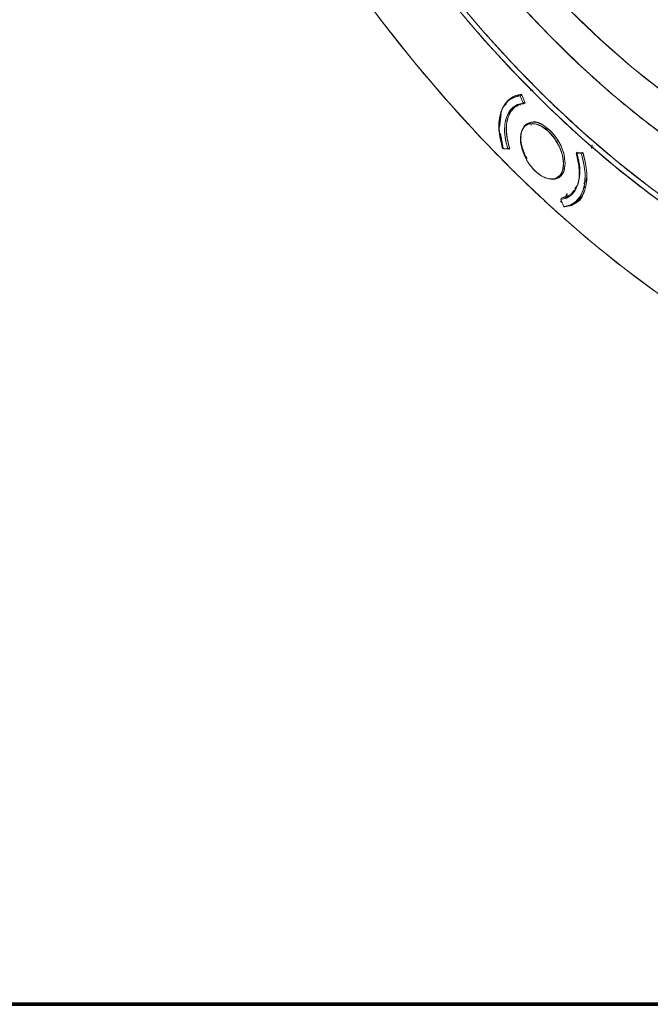
# Model space of a CAD drawing. Units: inches. Extents: x 0 to 68, y 0 to 52.8.
# Drawn here: x 51.1 to 54.2, y 0 to 4.8 of the extents above; entities that cross this region are included whole.
import ezdxf

# ---------------------------------------------------------------- set-up
doc = ezdxf.new("R2010")
doc.units = ezdxf.units.IN
doc.header["$MEASUREMENT"] = 0
doc.layers.add('A-SPKR-DETAIL', color=3, linetype='Continuous')
doc.layers.add('TB', color=254, linetype='Continuous', lineweight=70)

# ---------------------------------------------------------------- blocks, each defined once
blk = doc.blocks.new('SONANCE C title')
at = {"layer": 'TB'}
blk.add_line((21.4553, 0), (0.4936, 0), dxfattribs=at)
blk.add_lwpolyline([(21.4553, 17.61), (0.5, 17.61, 0.414214), (0, 17.11), (0, 0.5, 0.414214), (0.5, 0), (21.4553, 0)], format="xyb", dxfattribs=at)

msp = doc.modelspace()

# ---------------------------------------------------------------- linework, layer by layer
at = {"layer": 'A-SPKR-DETAIL', "linetype": 'Continuous', "lineweight": 15}
for p, q in [((53.5421, 4.4047), (53.4941, 4.3852)), ((53.5, 4.3878), (53.4944, 4.3846)), ((53.5371, 4.3979), (53.5446, 4.4022)), ((53.551, 4.362), (53.5371, 4.3979)), ((53.5446, 4.4027), (53.5421, 4.4047)), ((53.5422, 4.4049), (53.5446, 4.4026)), ((53.5605, 4.3618), (53.5446, 4.4027)), ((53.5446, 4.4027), (53.5605, 4.3618)), ((53.5197, 4.3537), (53.5141, 4.3505)), ((53.539, 4.3584), (53.5349, 4.3522)), ((53.5474, 4.3569), (53.5605, 4.3618)), ((53.551, 4.362), (53.5566, 4.3652)), ((53.4446, 4.3089), (53.4368, 4.2448)), ((53.5738, 4.2599), (53.5682, 4.2567)), ((53.5863, 4.265), (53.5807, 4.2618)), ((53.5915, 4.2612), (53.5877, 4.2546)), ((53.4414, 4.2142), (53.4546, 4.1434)), ((53.4465, 4.1658), (53.4514, 4.1605)), ((53.8904, 4.1493), (53.8883, 4.1481)), ((53.451, 4.1418), (53.4765, 4.1402)), ((53.4546, 4.1434), (53.4572, 4.1413)), ((53.4572, 4.1411), (53.4568, 4.1414)), ((53.4572, 4.1413), (53.4574, 4.1414)), ((53.4572, 4.1413), (53.4858, 4.1395)), ((53.4858, 4.1395), (53.4572, 4.1413)), ((53.482, 4.1434), (53.4765, 4.1402)), ((53.8132, 4.1207), (53.8076, 4.1175)), ((53.8331, 4.1159), (53.8076, 4.1175)), ((53.838, 4.1228), (53.8095, 4.1246)), ((53.8095, 4.1246), (53.838, 4.1228)), ((53.8386, 4.1191), (53.8331, 4.1159)), ((53.8406, 4.1207), (53.838, 4.1228)), ((53.8381, 4.123), (53.8406, 4.1206)), ((53.7034, 3.9959), (53.709, 3.9991)), ((53.8112, 3.9618), (53.8011, 3.9467)), ((53.8443, 3.9714), (53.8545, 3.9868)), ((53.7757, 3.9177), (53.7348, 3.9023)), ((53.7571, 3.9151), (53.7618, 3.9195)), ((53.77, 3.9072), (53.7756, 3.9104)), ((53.7962, 3.9394), (53.7872, 3.9257)), ((53.7322, 3.8874), (53.7389, 3.881)), ((53.7331, 3.8957), (53.7471, 3.8598)), ((53.7366, 3.8977), (53.7348, 3.9023)), ((53.7471, 3.8598), (53.7526, 3.863)), ((53.7506, 3.8614), (53.7531, 3.8594)), ((53.7531, 3.8592), (53.7519, 3.8604)), ((53.7561, 3.8611), (53.7619, 3.8644))]:
    msp.add_line(p, q, dxfattribs=at)
at = {"layer": 'A-SPKR-DETAIL', "linetype": 'Continuous', "lineweight": 15, "flags": 128}
for points in [[(54.5784, 3.1989), (54.3986, 3.3085), (54.2193, 3.4295), (54.0412, 3.5614), (53.8647, 3.7038), (53.6905, 3.8563), (53.5191, 4.0183), (53.351, 4.1894), (53.1868, 4.3691), (53.0269, 4.5567), (52.8719, 4.7517), (52.7223, 4.9535)], [(54.5088, 3.7212), (54.3393, 3.8299), (54.1707, 3.95), (54.0036, 4.081), (53.8386, 4.2224), (53.6764, 4.3737), (53.5175, 4.5345), (53.3625, 4.7039), (53.212, 4.8815)], [(54.3281, 3.8052), (54.1623, 3.9238), (53.9978, 4.0529), (53.8355, 4.1919), (53.6757, 4.3405), (53.5191, 4.4981), (53.3662, 4.6641), (53.2176, 4.838)], [(53.5227, 4.8543), (53.6702, 4.6974), (53.8214, 4.5493), (53.9756, 4.4106), (54.1322, 4.2819), (54.2906, 4.1637)], [(54.229, 4.4158), (54.0768, 4.5367), (53.9268, 4.6677), (53.7796, 4.8082)], [(53.451, 4.1418), (53.4389, 4.1904), (53.4335, 4.237), (53.4351, 4.28), (53.4435, 4.318), (53.4585, 4.3497), (53.4796, 4.3741), (53.5061, 4.3903), (53.5371, 4.3979)], [(53.4765, 4.1402), (53.466, 4.1823), (53.4613, 4.2226), (53.4627, 4.2599), (53.47, 4.2928), (53.483, 4.3202), (53.5012, 4.3413), (53.5241, 4.3554), (53.551, 4.362)], [(53.4858, 4.1395), (53.4748, 4.1819), (53.4698, 4.2227), (53.4709, 4.2603), (53.4782, 4.2934), (53.4913, 4.321), (53.5099, 4.3421), (53.5332, 4.3558), (53.5605, 4.3618)], [(53.7034, 3.9959), (53.6743, 3.9956), (53.6421, 4.0083), (53.6098, 4.0328), (53.5807, 4.0667), (53.5576, 4.1067), (53.5428, 4.1489), (53.5377, 4.1891), (53.5428, 4.2234), (53.5576, 4.2485), (53.5807, 4.2618)], [(53.5807, 4.2618), (53.6098, 4.2621), (53.6421, 4.2494), (53.6743, 4.2249), (53.7034, 4.1909), (53.7265, 4.1509), (53.7413, 4.1088), (53.7465, 4.0686), (53.7413, 4.0343), (53.7265, 4.0092), (53.7034, 3.9959)], [(53.6476, 4.2558), (53.6807, 4.2306), (53.7106, 4.1958), (53.7343, 4.1547), (53.7496, 4.1115), (53.7548, 4.0702), (53.7496, 4.035), (53.7343, 4.0092), (53.7106, 3.9956), (53.6883, 3.9941)], [(53.6789, 3.9971), (53.6871, 3.9942), (53.7063, 3.9946), (53.7234, 4.0008), (53.7373, 4.0125), (53.7473, 4.029), (53.7548, 4.0702), (53.7473, 4.1201), (53.7373, 4.148), (53.7234, 4.1758), (53.7063, 4.2018), (53.6871, 4.2244), (53.6476, 4.2558), (53.6476, 4.2558)], [(53.8076, 4.1175), (53.8181, 4.0754), (53.8228, 4.035), (53.8214, 3.9978), (53.8142, 3.9649), (53.8012, 3.9375), (53.7829, 3.9163), (53.76, 3.9023), (53.7331, 3.8957)], [(53.8331, 4.1159), (53.8452, 4.0673), (53.8506, 4.0207), (53.849, 3.9777), (53.8406, 3.9397), (53.8256, 3.908), (53.8045, 3.8836), (53.7781, 3.8674), (53.7471, 3.8598)], [(53.8406, 4.1207), (53.8532, 4.071), (53.8589, 4.0234), (53.8574, 3.9794), (53.8489, 3.9405), (53.8336, 3.9082), (53.812, 3.8833), (53.7849, 3.8669), (53.7531, 3.8594)], [(53.8095, 4.1246), (53.8205, 4.0822), (53.8255, 4.0414), (53.8243, 4.0038), (53.8171, 3.9707), (53.8039, 3.9431), (53.7854, 3.9221), (53.7795, 3.9176)], [(53.7736, 3.9138), (53.7621, 3.9083), (53.7348, 3.9023)]]:
    msp.add_lwpolyline(points, dxfattribs=at)
at = {"layer": 'A-SPKR-DETAIL', "linetype": 'Continuous', "lineweight": 15}
for centre, radius, start, end in [((53.5516, 4.2979), 0.1073, 95.0575, 156.379), ((53.7147, 4.2452), 0.2793, 162.6442, 201.3871), ((53.6053, 4.2063), 0.0652, 49.4934, 141.1856)]:
    msp.add_arc(centre, radius, start, end, dxfattribs=at)
for points, knots in [([(54.5784, 3.1989), (54.5688, 3.2045), (54.5496, 3.2156), (54.5207, 3.2328), (54.4919, 3.2502), (54.463, 3.2679), (54.4342, 3.2859), (54.4054, 3.3041), (54.3766, 3.3227), (54.3478, 3.3416), (54.319, 3.3607), (54.2503, 3.4072), (54.1419, 3.484), (53.9931, 3.5976), (53.8442, 3.7196), (53.6943, 3.8513), (53.5452, 3.9913), (53.346, 4.1908), (53.1012, 4.4607), (52.8192, 4.8135), (52.5527, 5.192), (52.3063, 5.5907), (52.0842, 6.0034), (51.8897, 6.4235), (51.7252, 6.8441), (51.592, 7.2588), (51.4906, 7.6617), (51.4203, 8.0476), (51.3797, 8.4124), (51.3666, 8.757), (51.3797, 9.0864), (51.4203, 9.4043), (51.4906, 9.709), (51.592, 9.9948), (51.7252, 10.2558), (51.8897, 10.4864), (52.0842, 10.6819), (52.3063, 10.8382), (52.5527, 10.9525), (52.8192, 11.0232), (53.1012, 11.0504), (53.346, 11.0377), (53.5452, 11.0073), (53.6943, 10.9751), (53.8442, 10.9337), (53.9931, 10.8838), (54.1419, 10.8256), (54.2598, 10.773), (54.3478, 10.7305), (54.4054, 10.7014), (54.463, 10.6711), (54.5207, 10.6397), (54.5592, 10.6177), (54.5784, 10.6067)], [0, 0, 0, 0, 0.002866, 0.005732, 0.008596, 0.01146, 0.014324, 0.017189, 0.020053, 0.022918, 0.025783, 0.02865, 0.043455, 0.058262, 0.073507, 0.088754, 0.104387, 0.120021, 0.151926, 0.184335, 0.217089, 0.250018, 0.282947, 0.315701, 0.34811, 0.380015, 0.411272, 0.441756, 0.47136, 0.5, 0.52864, 0.558244, 0.588728, 0.619985, 0.651891, 0.6843, 0.717053, 0.749982, 0.782911, 0.815665, 0.848074, 0.879979, 0.895612, 0.911246, 0.926492, 0.941739, 0.956544, 0.971351, 0.977082, 0.982811, 0.988539, 0.994268, 1, 1, 1, 1]), ([(51.7598, 8.53), (51.7598, 8.5191), (51.7598, 8.4974), (51.7603, 8.4646), (51.761, 8.4317), (51.762, 8.3986), (51.7632, 8.3654), (51.7648, 8.332), (51.7666, 8.2985), (51.7687, 8.2648), (51.774, 8.1898), (51.785, 8.0724), (51.806, 7.9093), (51.8335, 7.7423), (51.8678, 7.5704), (51.9088, 7.3954), (51.9732, 7.1561), (52.0711, 6.8512), (52.2156, 6.4816), (52.3866, 6.1125), (52.5818, 5.7498), (52.7983, 5.3994), (53.0325, 5.0668), (53.2803, 4.7568), (53.5374, 4.4732), (53.7994, 4.2191), (54.0622, 3.996), (54.322, 3.8049), (54.5784, 3.6435), (54.8349, 3.5088), (55.0946, 3.4), (55.3574, 3.3196), (55.6195, 3.2713), (55.8766, 3.258), (56.1244, 3.2819), (56.3586, 3.3441), (56.5751, 3.4445), (56.7703, 3.5818), (56.9412, 3.7536), (57.0858, 3.9563), (57.1837, 4.1482), (57.2481, 4.3131), (57.2891, 4.4408), (57.3234, 4.5731), (57.3509, 4.7083), (57.3719, 4.8471), (57.3837, 4.96), (57.39, 5.0456), (57.3932, 5.1022), (57.3954, 5.1594), (57.3969, 5.2172), (57.397, 5.2561), (57.3971, 5.2756)], [0, 0, 0, 0, 0.003185, 0.006368, 0.009551, 0.012733, 0.015916, 0.019098, 0.022281, 0.025465, 0.02865, 0.043455, 0.058262, 0.073507, 0.088754, 0.104387, 0.120021, 0.151926, 0.184335, 0.217089, 0.250018, 0.282947, 0.315701, 0.34811, 0.380015, 0.411272, 0.441756, 0.47136, 0.5, 0.52864, 0.558244, 0.588728, 0.619985, 0.651891, 0.6843, 0.717053, 0.749982, 0.782911, 0.815665, 0.848074, 0.879979, 0.895612, 0.911246, 0.926492, 0.941739, 0.956544, 0.971351, 0.977082, 0.982811, 0.988539, 0.994268, 1, 1, 1, 1]), ([(54.5088, 3.7212), (54.4996, 3.7268), (54.4812, 3.7381), (54.4536, 3.7553), (54.426, 3.7728), (54.3984, 3.7906), (54.3709, 3.8087), (54.3434, 3.8271), (54.316, 3.8458), (54.2885, 3.8647), (54.2611, 3.884), (54.2338, 3.9036), (54.2064, 3.9235), (54.1791, 3.9436), (54.1519, 3.9641), (54.1246, 3.9848), (54.0974, 4.0059), (54.0702, 4.0272), (54.0431, 4.0489), (53.9826, 4.0978), (53.8894, 4.1764), (53.7636, 4.2896), (53.6385, 4.4096), (53.5138, 4.537), (53.3908, 4.6706), (53.2283, 4.8583), (53.0312, 5.1075), (52.8083, 5.4263), (52.6017, 5.7613), (52.4149, 6.1077), (52.2503, 6.4601), (52.133, 6.7554), (52.0517, 6.99), (51.9975, 7.1634), (51.9495, 7.3351), (51.9081, 7.5033), (51.8729, 7.669), (51.8494, 7.8006), (51.8341, 7.9002), (51.8245, 7.9685), (51.8161, 8.0363), (51.8088, 8.1037), (51.8025, 8.1705), (51.7973, 8.2369), (51.7932, 8.3028), (51.7902, 8.3683), (51.789, 8.4115), (51.7885, 8.4331)], [0, 0, 0, 0, 0.006517, 0.0130289, 0.0195364, 0.0260401, 0.0325407, 0.0390387, 0.0455348, 0.0520296, 0.0585239, 0.0650181, 0.071513, 0.0780092, 0.0845074, 0.0910081, 0.097512, 0.1040198, 0.110532, 0.1170494, 0.1475891, 0.1781323, 0.2093969, 0.2406649, 0.2725346, 0.3044077, 0.3690698, 0.4343727, 0.5000007, 0.5656288, 0.6309316, 0.6955937, 0.7274634, 0.7593365, 0.7906011, 0.8218691, 0.8524089, 0.8829521, 0.8959808, 0.9089919, 0.9219903, 0.9349811, 0.9479694, 0.9609603, 0.973959, 0.9869706, 1, 1, 1, 1]), ([(52.6386, 6.143), (52.6445, 6.1314), (52.6564, 6.1083), (52.6745, 6.0737), (52.6929, 6.0393), (52.7114, 6.005), (52.7302, 5.9708), (52.7491, 5.9367), (52.7683, 5.9027), (52.7877, 5.8689), (52.8073, 5.8352), (52.8271, 5.8016), (52.8471, 5.7681), (52.8674, 5.7348), (52.8878, 5.7016), (52.9085, 5.6685), (52.9294, 5.6355), (52.9727, 5.5681), (53.0398, 5.4673), (53.1334, 5.3344), (53.2309, 5.2037), (53.3326, 5.075), (53.4376, 4.9495), (53.5829, 4.7859), (53.772, 4.5916), (54.008, 4.3784), (54.2504, 4.1879), (54.4959, 4.0232), (54.7411, 3.8862), (54.9824, 3.7783), (55.2169, 3.7001), (55.4415, 3.651), (55.653, 3.6303), (55.8516, 3.6357), (56.0377, 3.666), (56.2128, 3.7208), (56.3777, 3.8009), (56.5317, 3.9077), (56.6733, 4.0429), (56.7989, 4.2059), (56.906, 4.3958), (56.9925, 4.6109), (57.0566, 4.8485), (57.0973, 5.1056), (57.1141, 5.3783), (57.1085, 5.6158), (57.0926, 5.8099), (57.0752, 5.956), (57.0524, 6.1033), (57.0247, 6.2504), (56.992, 6.3977), (56.9617, 6.5169), (56.9364, 6.6082), (56.9181, 6.6714), (56.8989, 6.7346), (56.8788, 6.7979), (56.8579, 6.8611), (56.8361, 6.9245), (56.8134, 6.9878), (56.7899, 7.0512), (56.7736, 7.0934), (56.7654, 7.1145)], [0, 0, 0, 0, 0.003677, 0.007351, 0.011022, 0.014692, 0.018359, 0.022025, 0.025691, 0.029355, 0.03302, 0.036686, 0.040352, 0.04402, 0.047689, 0.05136, 0.055035, 0.058712, 0.074001, 0.089292, 0.104926, 0.120563, 0.136485, 0.152409, 0.184693, 0.21728, 0.250022, 0.282764, 0.315351, 0.347635, 0.379472, 0.410735, 0.441307, 0.470653, 0.5, 0.529346, 0.558694, 0.589266, 0.620528, 0.652366, 0.684649, 0.717237, 0.749979, 0.78272, 0.815308, 0.847591, 0.863514, 0.879438, 0.895073, 0.910709, 0.925998, 0.941289, 0.947823, 0.95435, 0.96087, 0.967386, 0.973902, 0.980418, 0.986938, 0.993465, 1, 1, 1, 1]), ([(54.5891, 4.1763), (54.417, 4.2756), (54.2449, 4.3967), (53.9089, 4.6767), (53.745, 4.8356), (53.433, 5.1837), (53.285, 5.3728), (53.012, 5.7724), (52.8869, 5.9828), (52.7763, 6.1989)], [0, 0, 0, 0, 0.25, 0.25, 0.5, 0.5, 0.75, 0.75, 1, 1, 1, 1]), ([(53.5371, 4.3979), (53.5171, 4.3926), (53.4758, 4.3817), (53.4392, 4.3221), (53.4277, 4.2385), (53.4434, 4.1733), (53.451, 4.1418)], [0, 0, 0, 0, 0.241491, 0.5, 0.758509, 1, 1, 1, 1]), ([(53.5845, 4.4243), (53.5845, 4.4243), (53.5864, 4.4251), (53.5913, 4.4256), (53.5961, 4.4254), (53.5986, 4.4253)], [0, 0, 0, 0, 0.00396, 0.492119, 1, 1, 1, 1]), ([(53.596, 4.4254), (53.5943, 4.4255), (53.5909, 4.4257), (53.5878, 4.425), (53.5863, 4.4246)], [0, 0, 0, 0, 0.518813, 1, 1, 1, 1]), ([(53.4679, 4.3569), (53.4582, 4.3482), (53.4482, 4.3393), (53.4463, 4.3227), (53.4462, 4.3221)], [0, 0, 0, 0, 0.968179, 1, 1, 1, 1]), ([(53.4765, 4.1402), (53.4699, 4.1674), (53.4563, 4.2239), (53.4663, 4.2963), (53.498, 4.348), (53.5337, 4.3574), (53.551, 4.362)], [0, 0, 0, 0, 0.241504, 0.5, 0.758496, 1, 1, 1, 1]), ([(53.4858, 4.1395), (53.4788, 4.167), (53.4645, 4.2241), (53.4749, 4.2961), (53.4982, 4.3404), (53.5219, 4.3476), (53.5274, 4.3493)], [0, 0, 0, 0, 0.287876, 0.596978, 0.906079, 1, 1, 1, 1]), ([(53.5807, 4.2618), (53.5709, 4.2572), (53.5558, 4.2502), (53.5438, 4.2285), (53.5382, 4.2078), (53.5371, 4.1836), (53.5411, 4.15), (53.5556, 4.1062), (53.5803, 4.0651), (53.6048, 4.0368), (53.6256, 4.0184), (53.6471, 4.0048), (53.6744, 3.9933), (53.692, 3.9949), (53.7034, 3.9959)], [0, 0, 0, 0, 0.119728, 0.18418, 0.25, 0.31582, 0.380272, 0.5, 0.619728, 0.68418, 0.75, 0.81582, 0.880272, 1, 1, 1, 1]), ([(53.6476, 4.2558), (53.6342, 4.2619), (53.6134, 4.2714), (53.5884, 4.2704), (53.5714, 4.2641), (53.5589, 4.2545), (53.5538, 4.2452), (53.552, 4.2418)], [0, 0, 0, 0, 0.33799, 0.519936, 0.705743, 0.89155, 1, 1, 1, 1]), ([(53.7034, 3.9959), (53.7132, 4.0004), (53.7283, 4.0074), (53.7403, 4.0292), (53.7459, 4.0499), (53.7471, 4.074), (53.743, 4.1077), (53.7286, 4.1515), (53.7038, 4.1926), (53.6793, 4.2209), (53.6585, 4.2393), (53.6371, 4.2529), (53.6097, 4.2643), (53.5921, 4.2628), (53.5807, 4.2618)], [0, 0, 0, 0, 0.119728, 0.18418, 0.25, 0.31582, 0.380272, 0.5, 0.619728, 0.68418, 0.75, 0.81582, 0.880272, 1, 1, 1, 1]), ([(53.5412, 4.1979), (53.5409, 4.1966), (53.5379, 4.1817), (53.5451, 4.1518), (53.5566, 4.1173), (53.5655, 4.1005), (53.5696, 4.0927)], [0, 0, 0, 0, 0.045784, 0.522661, 0.779372, 1, 1, 1, 1]), ([(53.8797, 4.144), (53.8806, 4.1452), (53.8829, 4.148), (53.8841, 4.1533), (53.885, 4.1574), (53.8842, 4.1595), (53.8842, 4.1595)], [0, 0, 0, 0, 0.270992, 0.623319, 0.995923, 1, 1, 1, 1]), ([(53.8842, 4.1595), (53.8842, 4.1595), (53.885, 4.1574), (53.8841, 4.1534), (53.8829, 4.1481), (53.8807, 4.1453), (53.8797, 4.144)], [0, 0, 0, 0, 0.004062, 0.3675, 0.710194, 1, 1, 1, 1]), ([(53.8076, 4.1175), (53.8142, 4.0902), (53.8278, 4.0338), (53.8179, 3.9614), (53.7861, 3.9097), (53.7504, 3.9003), (53.7331, 3.8957)], [0, 0, 0, 0, 0.241504, 0.5, 0.758496, 1, 1, 1, 1]), ([(53.7471, 3.8598), (53.767, 3.8651), (53.8083, 3.876), (53.8449, 3.9356), (53.8564, 4.0192), (53.8407, 4.0844), (53.8331, 4.1159)], [0, 0, 0, 0, 0.241491, 0.5, 0.758509, 1, 1, 1, 1]), ([(53.8035, 3.8799), (53.8064, 3.8809), (53.8292, 3.8893), (53.8519, 3.9381), (53.8652, 4.0201), (53.8488, 4.0872), (53.8406, 4.1207)], [0, 0, 0, 0, 0.045571, 0.363273, 0.681034, 1, 1, 1, 1]), ([(53.8095, 4.1246), (53.8167, 4.0969), (53.8312, 4.0414), (53.8222, 3.9978), (53.8177, 3.976)], [0, 0, 0, 0, 0.500978, 1, 1, 1, 1]), ([(53.8417, 3.9491), (53.8424, 3.9494), (53.8461, 3.9507), (53.8487, 3.9541), (53.8508, 3.9568)], [0, 0, 0, 0, 0.177625, 1, 1, 1, 1]), ([(53.7571, 3.9151), (53.7577, 3.9155), (53.7589, 3.9163), (53.7606, 3.9179), (53.7621, 3.9199), (53.7635, 3.9222), (53.7641, 3.9239), (53.7645, 3.9248)], [0, 0, 0, 0, 0.184799, 0.377199, 0.5772, 0.784801, 1, 1, 1, 1])]:
    msp.add_open_spline(points, degree=3, knots=knots, dxfattribs=at)

# ---------------------------------------------------------------- block references
at = {"xscale": 3, "yscale": 3, "zscale": 3}
msp.add_blockref('SONANCE C title', (0, 0), dxfattribs=at)

doc.saveas('drawing.dxf')
